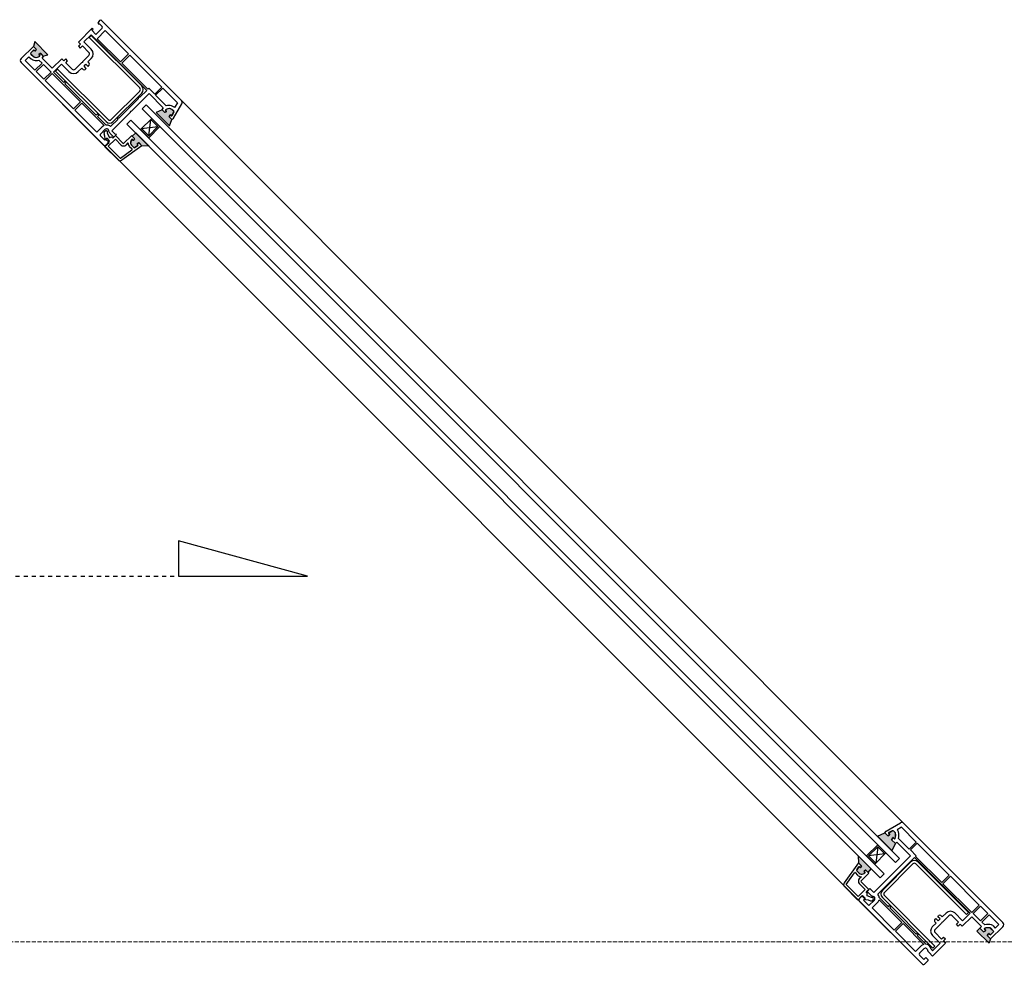
# Model space of a CAD drawing. Units: millimetres. Extents: x -189 to 4691, y 106 to 4282.
# Drawn here: x 2641 to 3323, y 3357 to 4013 of the extents above; entities that cross this region are included whole.
import ezdxf

# ---------------------------------------------------------------- set-up
doc = ezdxf.new("R2010")
doc.units = ezdxf.units.MM
doc.linetypes.add('Dashed', pattern=[5.644444, 2.822222, -2.822222])
doc.linetypes.add('Hidden Line', pattern=[3.912222, 2.822222, -1.09])
doc.layers.add('Plans', color=7, linetype='Continuous')

msp = doc.modelspace()

# ---------------------------------------------------------------- hatches: boundary and pattern name
at = {"layer": 'Plans', "linetype": 'Continuous'}
for points in [[(2650.9, 3997.53), (2649.99, 3994.06), (2651.89, 3992.16, -0.33951), (2651.91, 3992.03), (2651.4, 3990.95, -0.493145), (2651.08, 3990.99), (2650.41, 3991.52, 0.414174), (2650.13, 3991.52), (2648.15, 3989.54, 0.414184), (2648.29, 3988.69), (2649.99, 3987.13, 0.127797), (2650.85, 3986.63, 0.240602), (2654.36, 3987.28, 0.449186), (2654.5, 3987.57), (2653.87, 3988.2, -0.493145), (2653.92, 3988.51), (2654.86, 3989.04, -0.339593), (2655.11, 3989.08), (2656.63, 3987.42), (2660.1, 3988.34)], [(2746.08, 3943.36), (2744.17, 3945.27, -0.339454), (2744.14, 3945.52), (2744.67, 3946.48, -0.493105), (2745, 3946.59), (2745.59, 3945.98, 0.49326), (2745.76, 3945.84), (2747.42, 3948.53, 0.339455), (2747.38, 3949.15), (2746.01, 3950.37, 0.127798), (2745.19, 3950.85, 0.240601), (2741.65, 3950.15, 0.449248), (2741.56, 3949.95), (2742.26, 3949.3, -0.49304), (2742.2, 3948.83), (2741.2, 3948.39, -0.339454), (2740.94, 3948.47), (2739.36, 3950.08), (2735.19, 3948.31), (2744.38, 3939.12)], [(2737.74, 3938.56), (2732.08, 3944.21), (2731.37, 3943.51), (2736.32, 3938.56), (2729.96, 3932.19), (2725.01, 3937.14), (2724.3, 3936.44), (2729.96, 3930.78)], [(2730.17, 3924.91), (2725.15, 3925.26), (2723.24, 3927.17, 0.339454), (2723, 3927.2), (2721.97, 3926.61, 0.493145), (2722.01, 3926.29), (2722.46, 3925.83, -0.462123), (2722.44, 3925.53), (2720.34, 3923.99, -0.367873), (2719.69, 3924.07), (2718.01, 3925.76, -0.192819), (2717.42, 3927.13, -0.174479), (2718.31, 3929.67, -0.449186), (2718.54, 3929.69), (2719.21, 3929.08, 0.493145), (2719.53, 3929.12), (2720.06, 3930.07, 0.3394), (2720.09, 3930.31), (2718.5, 3931.91), (2720.98, 3934.1)], [(3240.21, 3449.24), (3242.47, 3446.98), (3243.53, 3447.75, 0.456751), (3243.64, 3448.37), (3243.04, 3448.96, -0.513293), (3243.09, 3449.28), (3245.37, 3450.58, -0.314434), (3246.58, 3450.33), (3247.42, 3449.38, -0.138019), (3247.66, 3448.95, -0.153758), (3247.35, 3445.16, -0.525273), (3246.95, 3445.12), (3246.22, 3445.77, 0.490649), (3245.75, 3445.71), (3245.02, 3444.43), (3247.63, 3441.81), (3245.16, 3436.94), (3235.26, 3446.83)], [(3227.62, 3433.12), (3233.28, 3427.46), (3233.98, 3428.17), (3229.04, 3433.12), (3235.4, 3439.48), (3240.35, 3434.53), (3241.06, 3435.24), (3235.4, 3440.89)], [(3221.75, 3433.33), (3222.11, 3428.31), (3224.01, 3426.4, -0.339454), (3224.05, 3426.16), (3223.45, 3425.13, -0.493145), (3223.13, 3425.17), (3222.67, 3425.62, 0.462123), (3222.37, 3425.6), (3220.83, 3423.5, 0.367873), (3220.91, 3422.84), (3222.6, 3421.17, 0.192819), (3223.97, 3420.58, 0.174479), (3226.51, 3421.46, 0.449186), (3226.53, 3421.7), (3225.92, 3422.37, -0.493145), (3225.97, 3422.68), (3226.91, 3423.22, -0.3394), (3227.16, 3423.25), (3228.75, 3421.66), (3230.94, 3424.14)], [(3313.68, 3375.77), (3312.54, 3372.66), (3304.13, 3381.07), (3306.25, 3383.19), (3308.8, 3380.65), (3310.07, 3381.36, 0.490484), (3310.17, 3381.85), (3309.43, 3382.56, -0.53039), (3309.5, 3382.88, -0.153948), (3313.24, 3383.22, -0.137973), (3313.67, 3382.99), (3315.94, 3380.86), (3313.53, 3378.46), (3312.76, 3379.24, 0.456845), (3312.15, 3379.19), (3311.34, 3378.1)]]:
    msp.add_hatch(color=256, dxfattribs=at).paths.add_polyline_path(points)

# ---------------------------------------------------------------- linework, layer by layer
for p, q in [((2695.74, 4011.95), (2694.82, 4010.75)), ((2694.96, 4010.19), (2695.45, 4009.41)), ((2695.45, 4009.41), (2695.88, 4009.83)), ((2695.88, 4009.83), (2697.57, 4007.99)), ((2696.65, 4012.59), (3309.43, 3399.81)), ((2752.57, 3956.63), (2697.29, 4011.95)), ((2690.71, 4006.65), (2681.17, 3997.11)), ((2684.99, 3997.25), (2689.94, 4002.2)), ((2690.15, 4001.7), (2688.73, 4000.29)), ((2688.73, 4000.29), (2723.74, 3965.29)), ((2689.94, 4002.2), (2728.54, 3963.59)), ((2725.15, 3966.7), (2690.15, 4001.7)), ((2690.57, 4005.24), (2691.35, 4006.01)), ((2693.4, 4002.41), (2690.57, 4005.24)), ((2691.35, 4006.01), (2690.71, 4006.65)), ((2697.57, 4006.72), (2693.4, 4002.41)), ((2694.25, 3999.44), (2699.84, 4005.02)), ((2699.84, 4005.02), (2715.89, 3988.97)), ((2649.99, 3994.06), (2641.5, 3985.72)), ((2650.9, 3997.53), (2649.99, 3994.06)), ((2651.88, 3992.2), (2649.99, 3994.06)), ((2649.99, 3994.06), (2651.89, 3992.16)), ((2660.1, 3988.34), (2650.9, 3997.53)), ((2681.17, 3997.11), (2682.72, 3995.55)), ((2682.72, 3995.55), (2681.31, 3994.14)), ((2681.31, 3994.14), (2682.51, 3992.93)), ((2682.51, 3992.93), (2684, 3994.42)), ((2684, 3994.42), (2688.52, 3989.89)), ((2690.15, 3992.08), (2684.99, 3997.25)), ((2710.3, 3983.39), (2694.25, 3999.44)), ((2644.33, 3984.31), (2646.94, 3986.92)), ((2646.94, 3986.92), (2648.43, 3985.58)), ((2650.13, 3991.52), (2648.15, 3989.54)), ((2648.22, 3989.61), (2650.2, 3991.59)), ((2650.07, 3987.04), (2648.22, 3988.9)), ((2648.29, 3988.69), (2649.99, 3987.13)), ((2651.08, 3990.99), (2650.41, 3991.52)), ((2650.48, 3991.59), (2651.12, 3990.95)), ((2651.91, 3992.03), (2651.4, 3990.95)), ((2651.43, 3990.99), (2651.97, 3991.94)), ((2654.79, 3989.09), (2653.87, 3988.48)), ((2654.5, 3987.57), (2653.87, 3988.2)), ((2653.92, 3988.51), (2654.86, 3989.04)), ((2653.92, 3988.16), (2654.44, 3987.63)), ((2655.11, 3989.08), (2656.63, 3987.42)), ((2657.06, 3986.99), (2655.15, 3989.04)), ((2656, 3985.93), (2657.06, 3986.99)), ((2656.63, 3987.42), (2660.1, 3988.34)), ((2688.38, 3987.77), (2684.14, 3983.39)), ((2715.89, 3988.97), (2710.3, 3983.39)), ((2711.22, 3982.47), (2716.81, 3988.05)), ((2716.81, 3988.05), (2739.01, 3965.85)), ((2641.5, 3982.89), (2698.7, 3925.69)), ((2651.05, 3977.59), (2644.33, 3984.31)), ((2656, 3982.54), (2651.05, 3977.59)), ((2651.97, 3976.67), (2656.91, 3981.62)), ((2653.84, 3984.57), (2656, 3982.54)), ((2663, 3978.93), (2656, 3985.93)), ((2656.91, 3981.62), (2662.29, 3976.25)), ((2669.64, 3985.58), (2663, 3978.93)), ((2663.92, 3976.17), (2669.5, 3981.76)), ((2669.5, 3981.76), (2674.66, 3976.6)), ((2671.2, 3984.02), (2669.64, 3985.58)), ((2672.54, 3985.37), (2671.2, 3984.02)), ((2672.4, 3982.68), (2673.74, 3984.16)), ((2676.93, 3978.3), (2672.4, 3982.68)), ((2673.74, 3984.16), (2672.54, 3985.37)), ((2683.36, 3982.61), (2678.91, 3978.3)), ((2683.93, 3982.89), (2683.36, 3982.61)), ((2684.14, 3983.39), (2683.93, 3982.89)), ((2685.13, 3980.42), (2686.4, 3981.69)), ((2686.68, 3978.86), (2685.13, 3980.42)), ((2686.4, 3981.69), (2687.96, 3980.13)), ((2687.74, 3983.32), (2690.15, 3985.72)), ((2688.66, 3982.4), (2687.74, 3983.32)), ((2687.96, 3980.13), (2688.66, 3980.98)), ((2729.32, 3964.37), (2711.22, 3982.47)), ((2657.34, 3971.3), (2651.97, 3976.67)), ((2662.29, 3976.25), (2657.34, 3971.3)), ((2658.19, 3970.45), (2663, 3975.26)), ((2663, 3975.26), (2682.58, 3955.67)), ((2670.99, 3969.1), (2663.92, 3976.17)), ((2666.81, 3978.37), (2665.4, 3976.95)), ((2665.4, 3976.95), (2700.4, 3941.95)), ((2701.82, 3943.36), (2666.81, 3978.37)), ((2681.03, 3976.6), (2683.5, 3979.07)), ((2683.5, 3979.07), (2684.42, 3978.15)), ((2685.84, 3978.15), (2686.68, 3978.86)), ((3267.01, 3357.39), (2654.23, 3970.16)), ((2677.77, 3950.86), (2658.19, 3970.45)), ((2671.91, 3970.02), (2670.99, 3969.1)), ((2671.83, 3968.26), (2672.75, 3969.17)), ((2693.61, 3946.48), (2671.83, 3968.26)), ((2672.75, 3969.17), (2671.91, 3970.02)), ((2723.74, 3963.16), (2703.94, 3943.36)), ((2705.35, 3941.95), (2725.15, 3961.75)), ((2718.15, 3949.38), (2730.17, 3961.4)), ((2728.54, 3963.59), (2723.81, 3958.85)), ((2730.1, 3965.14), (2729.32, 3964.37)), ((2734.2, 3961.04), (2730.1, 3965.14)), ((2730.17, 3961.4), (2740.07, 3951.5)), ((2739.01, 3965.85), (2734.2, 3961.04)), ((2734.7, 3960.26), (2739.65, 3965.21)), ((2742.13, 3952.88), (2734.7, 3960.26)), ((2739.65, 3965.21), (2749.9, 3955.1)), ((2682.58, 3955.67), (2677.77, 3950.86)), ((2678.69, 3949.94), (2683.5, 3954.75)), ((2683.5, 3954.75), (2699.13, 3939.26)), ((2722.68, 3957.72), (2709.31, 3944.35)), ((2722.82, 3958.85), (2722.68, 3957.72)), ((2723.81, 3958.85), (2722.82, 3958.85)), ((2725.43, 3950.86), (2728.26, 3953.69)), ((2728.26, 3953.69), (3250.53, 3431.42)), ((2747.14, 3944.43), (2752.87, 3954.25)), ((2749.9, 3955.1), (2747.92, 3951.71)), ((2693.97, 3934.67), (2678.69, 3949.94)), ((2694.53, 3947.4), (2693.61, 3946.48)), ((2694.46, 3945.63), (2695.38, 3946.55)), ((2695.38, 3946.55), (2694.53, 3947.4)), ((2704.43, 3935.66), (2717.37, 3948.6)), ((2717.37, 3948.6), (2717.51, 3949.3)), ((2717.51, 3949.3), (2718.15, 3949.38)), ((2725.43, 3950.86), (3247.7, 3428.59)), ((2739.36, 3950.08), (2735.19, 3948.31)), ((2735.19, 3948.31), (2744.38, 3939.12)), ((2740.07, 3951.5), (2739.01, 3950.44)), ((2739.01, 3950.44), (2740.99, 3948.46)), ((2740.94, 3948.47), (2739.36, 3950.08)), ((2742.2, 3948.83), (2741.2, 3948.39)), ((2741.23, 3948.42), (2742.19, 3948.95)), ((2741.56, 3949.95), (2742.26, 3949.3)), ((2742.15, 3949.27), (2741.63, 3949.94)), ((2744.71, 3946.51), (2744.1, 3945.49)), ((2744.14, 3945.52), (2744.67, 3946.48)), ((2745, 3946.59), (2745.59, 3945.98)), ((2745.55, 3946.02), (2745.02, 3946.55)), ((2745.76, 3945.84), (2747.42, 3948.53)), ((2747.35, 3948.61), (2745.87, 3945.98)), ((2745.95, 3950.38), (2747.28, 3949.09)), ((2747.38, 3949.15), (2746.01, 3950.37)), ((2747.92, 3951.71), (2747.57, 3951.92)), ((2700.44, 3939.58), (2694.46, 3945.63)), ((2703.44, 3938.49), (2702.95, 3938.98)), ((2708.25, 3943.29), (2703.44, 3938.49)), ((2708.32, 3944.35), (2708.25, 3943.29)), ((2709.31, 3944.35), (2708.32, 3944.35)), ((2714.83, 3940.25), (2717.66, 3943.08)), ((3237.1, 3417.98), (2714.83, 3940.25)), ((2717.66, 3943.08), (3239.92, 3420.81)), ((2724.3, 3936.44), (2732.08, 3944.21)), ((2729.96, 3932.19), (2731.37, 3943.51)), ((2731.37, 3943.51), (2736.32, 3938.56)), ((2732.08, 3944.21), (2737.74, 3938.56)), ((2746.08, 3943.36), (2744.17, 3945.27)), ((2744.19, 3945.23), (2746.08, 3943.36)), ((2744.38, 3939.12), (2746.08, 3943.36)), ((2746.08, 3943.36), (2747.14, 3944.43)), ((2697.77, 3938.35), (2693.97, 3934.67)), ((2696.58, 3933.32), (2699.62, 3936.51)), ((2699.62, 3929.01), (2696.58, 3932.05)), ((2699.62, 3931.84), (2698.99, 3933.47)), ((2699.4, 3935.1), (2699.69, 3935.45)), ((2700.97, 3935.45), (2701.11, 3935.3)), ((2701.11, 3934.17), (2702.45, 3931.27)), ((2702.12, 3936.07), (2702.1, 3935.59)), ((2703.27, 3933.71), (2705.71, 3931.27)), ((2706.7, 3933.39), (2704.43, 3935.66)), ((2705.07, 3930.5), (2706.84, 3932.26)), ((2705.71, 3931.27), (2707.54, 3933.11)), ((2707.54, 3933.11), (2706.7, 3933.39)), ((2706.84, 3932.26), (2712.07, 3927.03)), ((2712.78, 3927.03), (2717.94, 3932.19)), ((2718.22, 3932.19), (2720.06, 3930.35)), ((2718.36, 3932.19), (2718.22, 3932.19)), ((2718.5, 3931.91), (2720.98, 3934.1)), ((2720.98, 3934.1), (2730.17, 3924.91)), ((2729.96, 3930.78), (2724.3, 3936.44)), ((2725.01, 3937.14), (2736.32, 3938.56)), ((2729.96, 3932.19), (2725.01, 3937.14)), ((2736.32, 3938.56), (2729.96, 3932.19)), ((2737.74, 3938.56), (2729.96, 3930.78)), ((2699.41, 3924.84), (2702.45, 3927.46)), ((2699.77, 3930.14), (2699.62, 3931.84)), ((2701.04, 3930.42), (2699.62, 3929.01)), ((2702.45, 3927.46), (2699.77, 3930.14)), ((2700.12, 3925.69), (2702.59, 3928.16)), ((2702.45, 3928.87), (2701.04, 3930.42)), ((2706.84, 3929.72), (2701.89, 3924.91)), ((2703.48, 3931.12), (2704.08, 3931.49)), ((2704.08, 3931.49), (2705.07, 3930.5)), ((2710.94, 3925.76), (2706.84, 3929.72)), ((2725.15, 3925.26), (2711.36, 3915.29)), ((2715.21, 3927.03), (2714.05, 3925.76)), ((2715.64, 3926.87), (2715.68, 3926.82)), ((2717.98, 3925.73), (2719.71, 3924.06)), ((2719.69, 3924.07), (2718.01, 3925.76)), ((2720.09, 3930.31), (2718.5, 3931.91)), ((2718.54, 3929.69), (2719.21, 3929.08)), ((2719.18, 3929.12), (2718.57, 3929.72)), ((2720.09, 3930.11), (2719.49, 3929.08)), ((2719.53, 3929.12), (2720.06, 3930.07)), ((2722.44, 3925.53), (2720.34, 3923.99)), ((2720.35, 3924.01), (2722.39, 3925.48)), ((2723, 3927.2), (2721.97, 3926.61)), ((2722.52, 3925.79), (2721.97, 3926.32)), ((2722.01, 3926.64), (2722.96, 3927.17)), ((2722.01, 3926.29), (2722.46, 3925.83)), ((2723.2, 3927.2), (2725.15, 3925.26)), ((2725.15, 3925.26), (2723.24, 3927.17)), ((2730.17, 3924.91), (2725.15, 3925.26)), ((2708.75, 3915.47), (2699.41, 3924.84)), ((2701.89, 3924.91), (2710.02, 3916.78)), ((2710.28, 3916.76), (2718.29, 3922.51)), ((2718.42, 3922.82), (2716.74, 3924.49)), ((2840.09, 3626.94), (2750.55, 3651.47)), ((2750.55, 3651.47), (2750.55, 3626.95)), ((2750.55, 3626.95), (2840.09, 3626.94)), ((3241.2, 3450.23), (3251.1, 3456.03)), ((3253.57, 3455.65), (3322.16, 3387.08)), ((3235.26, 3446.83), (3240.21, 3449.24)), ((3240.21, 3449.24), (3241.2, 3450.23)), ((3240.21, 3449.24), (3242.47, 3446.98)), ((3242.47, 3446.98), (3240.21, 3449.24)), ((3243.56, 3447.79), (3242.47, 3446.98)), ((3242.47, 3446.98), (3243.53, 3447.75)), ((3242.95, 3448.87), (3243.6, 3448.39)), ((3245.37, 3450.5), (3243.04, 3449.38)), ((3243.64, 3448.37), (3243.04, 3448.96)), ((3243.09, 3449.28), (3245.37, 3450.58)), ((3247.45, 3449.43), (3246.5, 3450.3)), ((3246.58, 3450.33), (3247.42, 3449.38)), ((3251.87, 3452.99), (3248.83, 3451.22)), ((3248.83, 3451.22), (3249.26, 3450.79)), ((3262.06, 3442.8), (3251.87, 3452.99)), ((3227.62, 3433.12), (3235.4, 3440.89)), ((3245.16, 3436.94), (3235.26, 3446.83)), ((3235.4, 3440.89), (3241.06, 3435.24)), ((3245.75, 3445.71), (3245.02, 3444.43)), ((3245.02, 3444.43), (3245.72, 3445.7)), ((3245.02, 3444.43), (3247.63, 3441.81)), ((3247.63, 3441.81), (3245.02, 3444.43)), ((3247.63, 3441.81), (3245.16, 3436.94)), ((3246.21, 3445.8), (3246.92, 3445.07)), ((3246.95, 3445.12), (3246.22, 3445.77)), ((3248.62, 3442.8), (3247.63, 3441.81)), ((3258.17, 3433.26), (3248.62, 3442.8)), ((3249.78, 3445.24), (3257.11, 3437.85)), ((3257.11, 3437.85), (3262.06, 3442.8)), ((3262.76, 3442.1), (3258.03, 3437.36)), ((3284.97, 3419.89), (3262.76, 3442.1)), ((3229.04, 3433.12), (3235.4, 3439.48)), ((3240.35, 3434.53), (3229.04, 3433.12)), ((3241.06, 3435.24), (3233.28, 3427.46)), ((3235.4, 3439.48), (3233.98, 3428.17)), ((3235.4, 3439.48), (3240.35, 3434.53)), ((3258.03, 3437.36), (3262.06, 3433.33)), ((3222.11, 3428.31), (3212.14, 3414.52)), ((3230.94, 3424.14), (3221.75, 3433.33)), ((3221.75, 3433.33), (3222.11, 3428.31)), ((3224.05, 3426.36), (3222.11, 3428.31)), ((3222.11, 3428.31), (3224.01, 3426.4)), ((3233.28, 3427.46), (3227.62, 3433.12)), ((3233.98, 3428.17), (3229.04, 3433.12)), ((3232.64, 3407.73), (3258.17, 3433.26)), ((3260.78, 3432.06), (3235.4, 3406.67)), ((3238.58, 3409.29), (3258.31, 3429.02)), ((3259.72, 3427.6), (3240, 3407.87)), ((3250.53, 3431.42), (3247.7, 3428.59)), ((3299.39, 3393.45), (3260.78, 3432.06)), ((3262.06, 3433.33), (3261.56, 3432.83)), ((3261.56, 3432.83), (3279.73, 3414.66)), ((3296.85, 3392.6), (3261.84, 3427.6)), ((3263.26, 3429.02), (3298.26, 3394.01)), ((3213.6, 3413.43), (3219.35, 3421.45)), ((3219.66, 3421.58), (3221.33, 3419.89)), ((3222.37, 3425.6), (3220.83, 3423.5)), ((3220.85, 3423.51), (3222.32, 3425.55)), ((3222.57, 3421.13), (3220.9, 3422.86)), ((3220.91, 3422.84), (3222.6, 3421.17)), ((3222.63, 3425.68), (3223.17, 3425.13)), ((3223.13, 3425.17), (3222.67, 3425.62)), ((3224.05, 3426.16), (3223.45, 3425.13)), ((3223.48, 3425.17), (3224.01, 3426.12)), ((3223.87, 3415.93), (3229.04, 3421.1)), ((3226.96, 3423.25), (3225.92, 3422.65)), ((3226.53, 3421.7), (3225.92, 3422.37)), ((3225.97, 3422.68), (3226.91, 3423.22)), ((3225.97, 3422.34), (3226.56, 3421.73)), ((3227.16, 3423.25), (3228.75, 3421.66)), ((3229.04, 3421.38), (3227.2, 3423.22)), ((3228.75, 3421.66), (3230.94, 3424.14)), ((3229.04, 3421.52), (3229.04, 3421.38)), ((3239.92, 3420.81), (3237.1, 3417.98)), ((3223.88, 3418.37), (3222.6, 3417.21)), ((3222.6, 3414.1), (3226.56, 3409.99)), ((3223.71, 3418.79), (3223.66, 3418.83)), ((3229.11, 3409.99), (3223.87, 3415.23)), ((3279.73, 3414.66), (3284.97, 3419.89)), ((3285.82, 3419.05), (3280.58, 3413.81)), ((3280.58, 3413.81), (3300.52, 3393.87)), ((3305.76, 3399.1), (3285.82, 3419.05)), ((3212.31, 3411.9), (3221.68, 3402.57)), ((3221.75, 3405.04), (3213.62, 3413.18)), ((3226.56, 3409.99), (3221.75, 3405.04)), ((3227.34, 3408.23), (3229.11, 3409.99)), ((3228.33, 3407.24), (3227.34, 3408.23)), ((3227.9, 3408.65), (3229.95, 3410.7)), ((3230.32, 3406.26), (3227.9, 3408.65)), ((3227.96, 3406.64), (3228.33, 3407.24)), ((3229.95, 3410.7), (3232.64, 3407.73)), ((3221.68, 3402.57), (3224.3, 3405.61)), ((3222.51, 3403.4), (3224.93, 3405.68)), ((3266.39, 3358.15), (3222.53, 3401.86)), ((3224.3, 3405.61), (3226.98, 3402.92)), ((3224.93, 3405.68), (3226.77, 3403.84)), ((3226.77, 3403.84), (3225.5, 3402.57)), ((3225.5, 3402.57), (3229.32, 3398.75)), ((3226.98, 3402.92), (3228.68, 3402.78)), ((3231.01, 3404.27), (3228.12, 3405.61)), ((3228.68, 3402.78), (3230.31, 3402.15)), ((3229.32, 3398.75), (3233.07, 3402.5)), ((3235.29, 3400.93), (3231.51, 3397.12)), ((3231.94, 3402.55), (3232.29, 3402.85)), ((3232.29, 3404.13), (3232.15, 3404.27)), ((3252.16, 3387.08), (3236.39, 3402.85)), ((3236.4, 3404.35), (3242.82, 3397.97)), ((3273.58, 3369.34), (3238.58, 3404.34)), ((3240, 3405.75), (3275, 3370.75)), ((3231.51, 3397.12), (3246.85, 3381.78)), ((3242.82, 3397.97), (3243.6, 3398.75)), ((3243.6, 3398.75), (3244.45, 3397.9)), ((3244.45, 3397.9), (3243.67, 3397.12)), ((3243.67, 3397.12), (3261.92, 3378.88)), ((3280.16, 3390.9), (3282.85, 3393.59)), ((3288.73, 3393.64), (3294.16, 3388.22)), ((3294.16, 3388.22), (3299.39, 3393.45)), ((3298.26, 3394.01), (3296.85, 3392.6)), ((3300.52, 3393.87), (3305.76, 3399.1)), ((3306.6, 3398.26), (3301.65, 3393.31)), ((3301.65, 3393.31), (3306.75, 3388.22)), ((3311.7, 3393.17), (3306.6, 3398.26)), ((3306.75, 3388.22), (3311.7, 3393.17)), ((3246.85, 3381.78), (3252.16, 3387.08)), ((3253.01, 3386.24), (3247.7, 3380.93)), ((3267.24, 3371.87), (3253.01, 3386.24)), ((3273.24, 3383.98), (3275.92, 3386.66)), ((3274.86, 3388.99), (3275.77, 3389.77)), ((3275.92, 3386.66), (3275, 3387.58)), ((3279.52, 3386.59), (3275.14, 3382.2)), ((3275.77, 3389.77), (3277.33, 3388.22)), ((3277.05, 3391.04), (3277.83, 3391.82)), ((3278.6, 3389.49), (3277.05, 3391.04)), ((3277.33, 3388.22), (3278.6, 3389.49)), ((3279.23, 3391.83), (3280.16, 3390.9)), ((3279.81, 3387.15), (3279.52, 3386.59)), ((3280.3, 3387.37), (3279.81, 3387.15)), ((3284.78, 3391.7), (3280.3, 3387.37)), ((3291.33, 3387.23), (3286.88, 3391.68)), ((3289.92, 3385.81), (3291.33, 3387.23)), ((3300.52, 3390.9), (3294.02, 3384.4)), ((3307.24, 3384.18), (3300.52, 3390.9)), ((3312.54, 3392.32), (3307.59, 3387.37)), ((3307.59, 3387.37), (3309.57, 3385.39)), ((3319.26, 3385.6), (3312.54, 3392.32)), ((3247.7, 3380.93), (3261.63, 3367)), ((3261.92, 3378.88), (3262.69, 3379.66)), ((3262.69, 3379.66), (3263.54, 3378.81)), ((3275.14, 3380.08), (3279.66, 3375.56)), ((3291.19, 3384.54), (3289.92, 3385.81)), ((3292.53, 3385.88), (3291.19, 3384.54)), ((3294.02, 3384.4), (3292.53, 3385.88)), ((3304.13, 3381.07), (3306.25, 3383.19)), ((3312.54, 3372.66), (3304.13, 3381.07)), ((3306.25, 3383.19), (3307.24, 3384.18)), ((3306.25, 3383.19), (3308.8, 3380.65)), ((3308.8, 3380.65), (3306.25, 3383.19)), ((3310.08, 3381.38), (3308.8, 3380.65)), ((3308.8, 3380.65), (3310.07, 3381.36)), ((3309.35, 3382.5), (3310.14, 3381.85)), ((3310.17, 3381.85), (3309.43, 3382.56)), ((3312.15, 3379.19), (3311.34, 3378.1)), ((3311.34, 3378.1), (3312.12, 3379.16)), ((3312.73, 3379.27), (3313.53, 3378.46)), ((3313.53, 3378.46), (3312.76, 3379.24)), ((3315.94, 3380.86), (3313.53, 3378.46)), ((3313.53, 3378.46), (3315.94, 3380.86)), ((3313.67, 3382.99), (3315.94, 3380.86)), ((3322.02, 3384.11), (3313.68, 3375.77)), ((3315.94, 3380.86), (3313.75, 3383.05)), ((3315.11, 3384.88), (3316.86, 3383.19)), ((3316.86, 3383.19), (3319.26, 3385.6)), ((3263.54, 3378.81), (3262.76, 3378.03)), ((3262.76, 3378.03), (3268.77, 3372.02)), ((3278.67, 3372.73), (3273.3, 3378.1)), ((3282.42, 3372.8), (3273.37, 3363.75)), ((3273.44, 3367.5), (3278.67, 3372.73)), ((3279.66, 3375.56), (3281.08, 3376.97)), ((3282.35, 3375.7), (3280.94, 3374.29)), ((3280.94, 3374.29), (3282.42, 3372.8)), ((3281.08, 3376.97), (3282.35, 3375.7)), ((3311.34, 3378.1), (3313.68, 3375.77)), ((3313.68, 3375.77), (3311.34, 3378.1)), ((3313.68, 3375.77), (3312.54, 3372.66)), ((3261.63, 3367), (3265.38, 3370.75)), ((3267.42, 3368.84), (3264.32, 3365.87)), ((3273.37, 3363.75), (3270.97, 3366.15)), ((3272.84, 3368.18), (3273.44, 3367.5)), ((3275, 3370.75), (3273.58, 3369.34)), ((3264.3, 3364.47), (3267.29, 3361.35)), ((3267.29, 3361.35), (3268.7, 3362.76)), ((3270.12, 3360.5), (3267.78, 3358.16)), ((3268.7, 3362.76), (3270.26, 3361.2))]:
    msp.add_line(p, q, dxfattribs=at)
at = {"layer": 'Plans', "linetype": 'Dashed'}
msp.add_line((2440.09, 3626.95), (2840.09, 3626.94), dxfattribs=at)
at = {"layer": 'Plans', "color": 252, "linetype": 'Hidden Line', "lineweight": 5}
msp.add_line((4635.19, 3373.65), (191.01, 3373.65), dxfattribs=at)
at = {"layer": 'Plans', "linetype": 'Continuous'}
for centre, radius, start, end in [((2695.17, 4010.54), 0.412, 149.03624, 239.03584), ((2696.51, 4011.18), 1.1, 45, 134.9999), ((2696.94, 4007.36), 0.9, 314.9999, 45), ((2648.64, 3989.19), 0.608, 144.46232, 234.45652), ((2648.57, 3989.26), 0.5, 135.0001, 225), ((2651.4, 3988.55), 2, 225, 254.1309), ((2651.33, 3988.48), 1.92, 228.83599, 257.96689), ((2650.27, 3991.38), 0.2, 45, 134.9923), ((2650.34, 3991.45), 0.2, 44.9999, 135), ((2651.97, 3990.39), 3.92, 253.52611, 307.63941), ((2651.97, 3990.39), 3.92, 254.68663, 308.79993), ((2651.26, 3991.09), 0.2, 210, 315), ((2651.26, 3991.09), 0.2, 225, 329.9994), ((2651.75, 3992.01), 0.224, 341.56505, 56.56415), ((2651.82, 3992.08), 0.1, 329.9886, 45), ((2654.02, 3988.34), 0.2, 120, 225), ((2654.02, 3988.34), 0.2, 135, 240.0003), ((2654.3, 3987.49), 0.217, 286.74736, 23.50306), ((2654.3, 3987.49), 0.2, 308.2437, 45), ((2654.94, 3988.83), 0.3, 45, 119.9991), ((2655.01, 3988.9), 0.2, 59.9714, 135), ((2687.39, 3988.9), 1.5, 311.18673, 41.18593), ((2686.97, 3988.9), 4.5, 315, 44.9999), ((2642.91, 3984.31), 2, 135, 224.9998), ((2651.33, 3988.48), 4.1, 225, 254.131), ((2651.97, 3990.39), 6.11, 253.28625, 287.85545), ((2687.96, 3981.69), 1, 315, 44.9999), ((2677.85, 3979.78), 4.5, 225, 314.9999), ((2677.92, 3979.29), 1.4, 224.9995, 315), ((2685.13, 3978.86), 1, 225, 314.9987), ((2722.68, 3964.22), 3.5, 315, 45), ((2722.68, 3964.22), 1.5, 315, 45), ((2744.1, 3947.04), 6.16, 74.10786, 108.67706), ((2744.67, 3949.02), 4.1, 45, 74.1346), ((2751.17, 3955.24), 1.96, 329.74356, 44.74346), ((2741.13, 3948.6), 0.224, 213.43505, 288.43495), ((2741.13, 3948.6), 0.2, 225, 299.9992), ((2741.7, 3950.01), 0.148, 107.4635, 204.2311), ((2741.7, 3950.01), 0.1, 128.2355, 225), ((2744.1, 3947.04), 3.92, 74.85853, 128.97173), ((2744.1, 3947.04), 3.96, 74.09136, 128.20456), ((2742.05, 3949.09), 0.2, 315, 59.9823), ((2742.05, 3949.09), 0.3, 300.0194, 45), ((2744.88, 3946.41), 0.224, 56.57245, 161.56505), ((2744.88, 3946.41), 0.2, 45, 149.9994), ((2744.67, 3949.02), 1.86, 46.61633, 75.74743), ((2744.67, 3949.02), 1.9, 45, 74.1312), ((2745.73, 3946.12), 0.2, 210.0004, 315), ((2745.73, 3945.98), 0.141, 180, 285.0212), ((2747, 3948.81), 0.4, 329.9999, 45), ((2747, 3948.81), 0.51, 326.30993, 41.31013), ((2700.76, 3935.37), 4.22, 112.69379, 135.14609), ((2702.88, 3944.43), 3.5, 225, 315), ((2700.76, 3935.37), 4.22, 58.70696, 94.23026), ((2702.88, 3944.43), 1.5, 225, 315), ((2744.31, 3945.42), 0.224, 161.56505, 236.56455), ((2744.31, 3945.42), 0.2, 150.0001, 225), ((2697.22, 3932.69), 0.9, 134.9999, 225), ((2700.47, 3933.96), 1.57, 133.43795, 198.43495), ((2700.76, 3935.37), 1.6, 57.6926, 135), ((2700.33, 3934.81), 0.9, 45.0013, 135), ((2700.54, 3934.74), 0.8, 314.9998, 45), ((2700.9, 3935.66), 1.29, 43.5893, 56.2825), ((2700.9, 3935.66), 1.29, 18.5891, 43.5893), ((2706.91, 3937.28), 5.1, 199.44003, 224.44003), ((2718.15, 3931.98), 0.3, 45.0236, 135), ((2699.41, 3926.39), 1, 225, 314.9998), ((2703.02, 3931.56), 0.632, 206.56505, 316.56105), ((2702.17, 3928.44), 0.51, 326.30993, 56.30963), ((2712.49, 3927.31), 2.2, 224.9986, 315), ((2712.42, 3927.38), 0.5, 225, 314.9957), ((2715.39, 3926.82), 0.283, 0, 130.4052), ((2719.42, 3927.17), 3.8, 184.5905, 225), ((2721.4, 3927.17), 4.02, 141.04614, 180.63534), ((2719.42, 3927.17), 2.04, 181.25157, 224.90657), ((2721.4, 3927.17), 3.98, 141.0867, 180.6759), ((2719.42, 3927.17), 2, 181.345, 225), ((2718.43, 3929.58), 0.2, 45, 141.7557), ((2718.43, 3929.58), 0.159, 46.20166, 142.95736), ((2719.35, 3929.22), 0.2, 210.0001, 315), ((2719.35, 3929.22), 0.2, 225, 329.9999), ((2719.92, 3930.21), 0.2, 330.0001, 45), ((2719.92, 3930.21), 0.2, 315, 29.9888), ((2722.11, 3926.47), 0.2, 120, 225), ((2722.11, 3926.47), 0.2, 135, 240), ((2722.32, 3925.69), 0.224, 288.43495, 27.64595), ((2722.32, 3925.69), 0.2, 305.789, 45), ((2723.1, 3927.03), 0.2, 60.0001, 135), ((2723.1, 3927.03), 0.2, 45, 119.9999), ((2718.22, 3922.72), 0.224, 288.43495, 27.64595), ((2720.06, 3924.41), 0.51, 222.90117, 303.69007), ((2720.06, 3924.41), 0.5, 225, 305.7889), ((2710.16, 3916.92), 2.02, 225.68033, 306.46923), ((2710.16, 3916.92), 0.2, 225, 305.7889), ((3252.09, 3454.19), 2.09, 44.60896, 118.30076), ((3243.18, 3449.1), 0.316, 116.56505, 225.24955), ((3243.18, 3449.1), 0.2, 116.3155, 225), ((3243.32, 3448.11), 0.412, 300.96376, 39.15806), ((3243.32, 3448.11), 0.4, 306.8057, 45), ((3245.79, 3449.59), 1.08, 43.37889, 113.19859), ((3245.79, 3449.59), 1, 45, 114.8197), ((3241.48, 3447.54), 6.34, 337.91924, 12.88424), ((3241.48, 3447.54), 6.39, 338.08825, 13.05325), ((3246.78, 3448.74), 0.9, 13.567, 45), ((3246.78, 3448.74), 0.955, 14.65927, 46.09227), ((3247.56, 3449.24), 2.3, 17.42935, 42.51045), ((3240.91, 3447.54), 9.16, 345.47678, 15.10318), ((3246.01, 3445.56), 0.316, 48.89565, 153.43495), ((3246.01, 3445.56), 0.3, 45, 149.5393), ((3247.14, 3445.28), 0.3, 225, 335.8469), ((3247.14, 3445.28), 0.247, 220.16517, 331.01207), ((3260.78, 3426.54), 3.5, 45, 135), ((3260.78, 3426.54), 1.5, 45, 135), ((3219.56, 3421.38), 0.224, 62.35405, 161.56505), ((3221.26, 3423.22), 0.51, 146.30993, 227.09883), ((3221.26, 3423.22), 0.5, 144.2111, 225), ((3222.53, 3425.48), 0.224, 62.35405, 161.56505), ((3222.53, 3425.48), 0.2, 45, 144.211), ((3224.01, 3422.58), 2.04, 225.09343, 268.74843), ((3224.01, 3422.58), 2, 225, 268.655), ((3223.31, 3425.27), 0.2, 210, 315), ((3223.31, 3425.27), 0.2, 225, 330), ((3224.01, 3424.56), 3.98, 269.3241, 308.9133), ((3224.01, 3424.56), 4.02, 269.36466, 308.95386), ((3223.87, 3426.26), 0.2, 330.0001, 45), ((3223.87, 3426.26), 0.2, 315, 29.9999), ((3226.07, 3422.51), 0.2, 120.0001, 225), ((3226.07, 3422.51), 0.2, 135, 239.9999), ((3226.42, 3421.59), 0.159, 307.04264, 43.79834), ((3226.42, 3421.59), 0.2, 308.2443, 45), ((3227.06, 3423.08), 0.2, 60.0112, 135), ((3227.06, 3423.08), 0.2, 45, 119.9999), ((3228.82, 3421.31), 0.3, 315, 44.9764), ((3213.76, 3413.32), 2.02, 143.53077, 224.31967), ((3213.76, 3413.32), 0.2, 144.2111, 225), ((3224.01, 3422.58), 3.8, 225, 265.4095), ((3224.16, 3415.65), 2.2, 135, 225.0014), ((3223.66, 3418.55), 0.283, 319.5948, 90), ((3224.23, 3415.58), 0.5, 135.0043, 225), ((3228.4, 3406.18), 0.632, 133.43895, 243.43495), ((3232.22, 3403.91), 4.21, 5.97058, 40.91438), ((3241.06, 3406.81), 3.5, 135, 225), ((3241.06, 3406.81), 1.5, 135, 225), ((3223.31, 3402.64), 1.1, 136.1344, 225), ((3230.8, 3403.63), 1.57, 251.56505, 316.56205), ((3233.77, 3409.71), 4.88, 224.95553, 255.69503), ((3231.58, 3403.7), 0.8, 45, 135.0002), ((3231.65, 3403.49), 0.9, 315, 44.9987), ((3232.08, 3403.49), 1.57, 49.60346, 71.79326), ((3231.79, 3403.63), 1.7, 318.36646, 29.51776), ((3232.22, 3403.77), 1.27, 33.40835, 46.18265), ((3231.79, 3404.2), 4.79, 316.98315, 343.70595), ((3285.82, 3390.62), 4.2, 45.9733, 135), ((3275.63, 3388.36), 1, 140.70689, 230.71059), ((3278.53, 3391.11), 1, 45.6493, 135), ((3285.82, 3390.62), 1.5, 45, 133.6527), ((3320.61, 3385.67), 2.1, 312.27999, 42.27369), ((3276.27, 3381.07), 4.2, 136.2613, 225), ((3276.2, 3381.14), 1.5, 135, 225.0008), ((3309.57, 3382.7), 0.299, 110.95221, 222.71641), ((3309.57, 3382.7), 0.2, 113.2358, 225), ((3311.91, 3377.11), 6.35, 77.58282, 112.59032), ((3311.91, 3377.11), 6.25, 77.68189, 112.68939), ((3311.91, 3377.4), 8.32, 73.69187, 106.27967), ((3309.93, 3381.64), 0.316, 296.56505, 41.07395), ((3309.93, 3381.64), 0.3, 300.4911, 45), ((3312.47, 3378.95), 0.412, 50.82394, 149.03624), ((3312.47, 3378.95), 0.4, 45, 143.2123), ((3313.04, 3382.35), 0.9, 45.55992, 76.98252), ((3313.04, 3382.35), 1, 45, 76.4226), ((3313.68, 3383.41), 2.06, 45.74178, 73.93958), ((3265.03, 3365.16), 1, 135, 223.7762), ((3268.56, 3367.57), 4.5, 107.09, 135), ((3268.42, 3367.85), 1.41, 57.94825, 135.26385), ((3268.35, 3367.92), 4.12, 15.54226, 84.09386), ((3268.49, 3368.06), 1.19, 20.20818, 55.41138), ((3275.07, 3370.11), 5.7, 196.71641, 223.99491), ((3274.71, 3369.9), 2.55, 200.09802, 222.66242), ((3269.84, 3360.92), 0.51, 303.70057, 33.69007), ((3267.08, 3358.87), 1, 226.3436, 315)]:
    msp.add_arc(centre, radius, start, end, dxfattribs=at)

doc.saveas('drawing.dxf')
